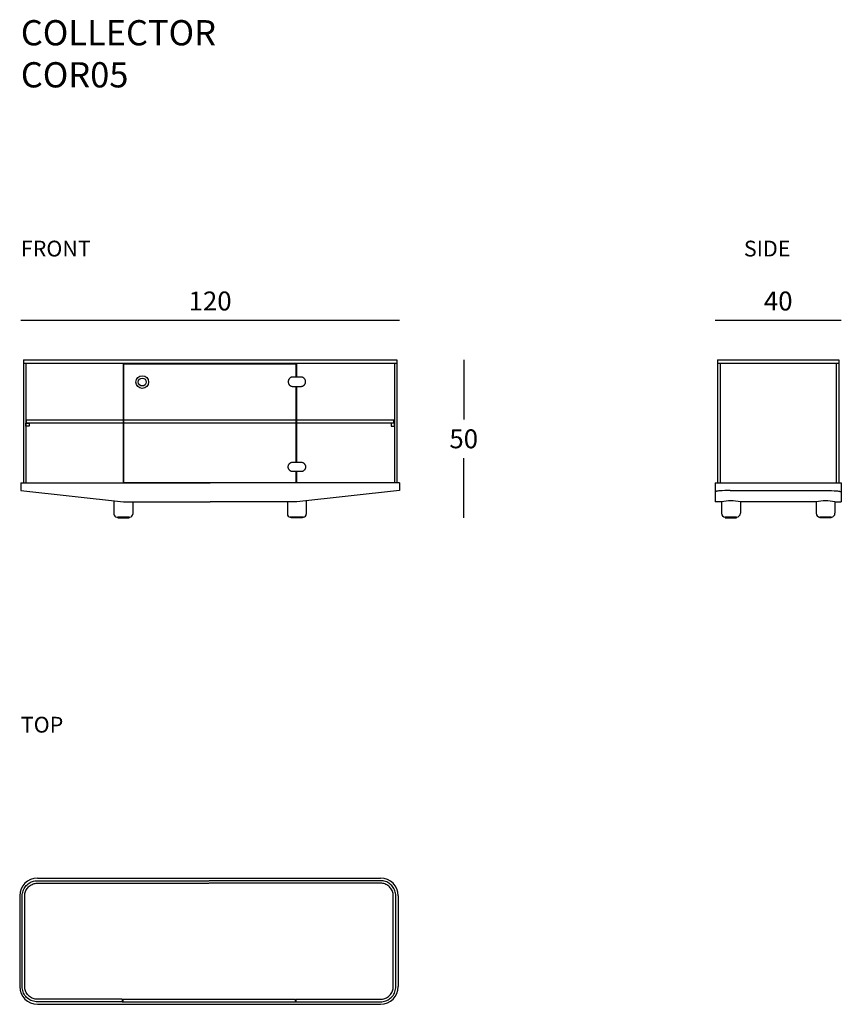
# Model space of a CAD drawing. Units: millimetres. Extents: x 2649 to 2909, y 1002 to 1314.
import ezdxf

# ---------------------------------------------------------------- set-up
doc = ezdxf.new("R2010")
doc.units = ezdxf.units.MM
doc.layers.add('GLAS', color=7, linetype='Continuous')
doc.layers.add('QUOTE', color=253, linetype='Continuous')
doc.styles.add('glas', font='Frutiger65Bold.ttf')
doc.styles.get("Standard").update_dxf_attribs({"font": 'arial.ttf'})
doc.dimstyles.new('GLAS', dxfattribs={"dimtxt": 6, "dimasz": 10, "dimexe": 0.18, "dimexo": 0.0625, "dimgap": 3, "dimtad": 1, "dimtih": 1, "dimtoh": 1, "dimdec": 1, "dimdsep": 46, "dimtxsty": 'glas', "dimblk": 'NONE', "dimcen": 0, "dimse1": 1, "dimse2": 1, "dimadec": 0, "dimazin": 0, "dimtfac": 1, "dimtdec": 1, "dimtofl": 0, "dimtmove": 0, "dimatfit": 3, "dimldrblk": 'NONE', "dimfxl": 1, "dimtolj": 1, "dimtzin": 0, "dimarcsym": 0})

# ---------------------------------------------------------------- blocks, each defined once
blk = doc.blocks.new('*D4')
at = {"layer": 'DEFPOINTS', "color": 0, "transparency": 16777216}
for p in [(2909.13, 1218.97), (2869.13, 1167.37), (2909.13, 1167.37)]:
    blk.add_point(p, dxfattribs=at)
at = {"layer": 'QUOTE', "color": 0, "lineweight": -2, "transparency": 16777216}
blk.add_line((2869.13, 1218.97), (2909.13, 1218.97), dxfattribs=at)
at = {"layer": 'QUOTE', "color": 0, "transparency": 16777216, "insert": (2889.13, 1225.07), "char_height": 6, "attachment_point": 5, "style": 'glas'}
blk.add_mtext('\\A1;40', dxfattribs=at)
blk = doc.blocks.new('_None')
blk = doc.blocks.new('*D18')
at = {"layer": 'DEFPOINTS', "color": 0, "transparency": 16777216}
for p in [(2769.05, 1218.97), (2649.05, 1167.37), (2769.05, 1167.37)]:
    blk.add_point(p, dxfattribs=at)
at = {"layer": 'QUOTE', "color": 0, "lineweight": -2, "transparency": 16777216}
blk.add_line((2649.05, 1218.97), (2769.05, 1218.97), dxfattribs=at)
at = {"layer": 'QUOTE', "color": 0, "transparency": 16777216, "insert": (2709.05, 1225.07), "char_height": 6, "attachment_point": 5, "style": 'glas'}
blk.add_mtext('\\A1;120', dxfattribs=at)
blk = doc.blocks.new('*D19')
at = {"layer": 'DEFPOINTS', "color": 0, "transparency": 16777216}
for p in [(2768.25, 1206.37), (2738.35, 1156.37), (2789.44, 1156.37)]:
    blk.add_point(p, dxfattribs=at)
at = {"layer": 'QUOTE', "color": 0, "lineweight": -2, "transparency": 16777216}
for p, q in [((2789.44, 1206.37), (2789.44, 1187.47)), ((2789.44, 1156.37), (2789.44, 1175.27))]:
    blk.add_line(p, q, dxfattribs=at)
at = {"layer": 'QUOTE', "color": 0, "transparency": 16777216, "insert": (2789.44, 1181.37), "char_height": 6, "attachment_point": 5, "style": 'glas'}
blk.add_mtext('\\A1;50', dxfattribs=at)

msp = doc.modelspace()

# ---------------------------------------------------------------- linework, layer by layer
msp.add_line((2681.75, 1205.17), (2736.35, 1205.17))
at = {"layer": 'GLAS'}
for p, q in [((2649.85, 1206.37), (2768.25, 1206.37)), ((2649.85, 1205.37), (2768.25, 1205.37)), ((2869.93, 1206.37), (2869.93, 1167.37)), ((2869.93, 1206.37), (2908.33, 1206.37)), ((2869.93, 1205.37), (2908.33, 1205.37)), ((2870.73, 1205.37), (2870.73, 1167.37)), ((2907.53, 1205.37), (2907.53, 1167.37)), ((2908.33, 1206.37), (2908.33, 1167.37)), ((2869.13, 1167.37), (2909.13, 1167.37)), ((2869.13, 1167.37), (2869.13, 1164.44)), ((2873.93, 1164.97), (2904.33, 1164.97)), ((2909.13, 1167.37), (2909.13, 1164.44)), ((2869.13, 1164.44), (2869.13, 1161.37)), ((2909.13, 1164.44), (2909.13, 1161.37)), ((2871.13, 1161.37), (2869.13, 1161.37)), ((2871.13, 1161.37), (2871.13, 1157.77)), ((2877.13, 1161.37), (2877.13, 1157.77)), ((2901.13, 1161.37), (2877.13, 1161.37)), ((2901.13, 1161.37), (2901.13, 1157.77)), ((2907.13, 1161.37), (2907.13, 1157.77)), ((2907.13, 1161.37), (2909.13, 1161.37)), ((2872.33, 1156.57), (2875.93, 1156.57)), ((2905.93, 1156.57), (2902.33, 1156.57)), ((2654.3, 1042.07), (2763.1, 1042.07)), ((2648.7, 1036.47), (2648.7, 1007.67)), ((2768.7, 1036.47), (2768.7, 1007.67)), ((2681.2, 1003.67), (2681.2, 1002.87)), ((2681.2, 1002.87), (2736.2, 1002.87)), ((2681.4, 1003.67), (2736, 1003.67)), ((2681.4, 1003.67), (2681.4, 1002.87)), ((2736, 1003.67), (2736, 1002.87)), ((2736.2, 1003.67), (2736.2, 1002.87)), ((2654.3, 1002.07), (2763.1, 1002.07))]:
    msp.add_line(p, q, dxfattribs=at)
at = {"layer": 'GLAS', "lineweight": -3}
for p, q in [((2649.85, 1206.37), (2649.85, 1167.37)), ((2650.65, 1205.37), (2650.65, 1167.37)), ((2681.55, 1167.37), (2681.55, 1205.37)), ((2681.75, 1167.57), (2681.75, 1205.17)), ((2736.35, 1200.97), (2736.35, 1205.17)), ((2736.55, 1200.97), (2736.55, 1205.37)), ((2767.45, 1205.37), (2767.45, 1167.37)), ((2768.25, 1206.37), (2768.25, 1167.37)), ((2736.35, 1173.97), (2736.35, 1197.97)), ((2736.55, 1173.97), (2736.55, 1197.97)), ((2736.35, 1167.57), (2736.35, 1170.97)), ((2736.55, 1167.37), (2736.55, 1170.97)), ((2649.05, 1167.37), (2649.05, 1164.97)), ((2649.05, 1167.37), (2709.05, 1167.37)), ((2649.05, 1164.97), (2681.55, 1161.37)), ((2681.75, 1167.57), (2736.35, 1167.57)), ((2769.05, 1167.37), (2709.05, 1167.37)), ((2769.05, 1164.97), (2736.55, 1161.37)), ((2769.05, 1167.37), (2769.05, 1164.97)), ((2678.55, 1161.7), (2678.55, 1157.47)), ((2739.55, 1161.7), (2739.55, 1157.47)), ((2681.55, 1161.37), (2709.05, 1161.37)), ((2684.55, 1161.37), (2684.55, 1157.47)), ((2736.55, 1161.37), (2709.05, 1161.37)), ((2733.55, 1161.37), (2733.55, 1157.47)), ((2679.45, 1156.57), (2683.65, 1156.57)), ((2738.65, 1156.57), (2734.45, 1156.57))]:
    msp.add_line(p, q, dxfattribs=at)
at = {"layer": 'GLAS', "color": 8, "lineweight": -3}
for p, q in [((2650.85, 1186.37), (2650.85, 1187.37)), ((2650.85, 1187.37), (2767.25, 1187.37)), ((2767.25, 1186.37), (2650.85, 1186.37)), ((2767.25, 1186.37), (2767.25, 1187.37))]:
    msp.add_line(p, q, dxfattribs=at)
at = {"layer": 'GLAS'}
for points in [[(2737.8, 1197.97), (2737.93, 1197.98), (2738.06, 1197.99), (2738.18, 1198.02), (2738.3, 1198.06), (2738.42, 1198.1), (2738.53, 1198.16), (2738.64, 1198.23), (2738.74, 1198.3), (2738.84, 1198.39), (2738.93, 1198.48), (2739.01, 1198.58), (2739.08, 1198.68), (2739.14, 1198.79), (2739.19, 1198.91), (2739.24, 1199.03), (2739.27, 1199.15), (2739.29, 1199.28), (2739.3, 1199.41), (2739.3, 1199.53), (2739.29, 1199.66), (2739.27, 1199.79), (2739.24, 1199.91), (2739.19, 1200.03), (2739.14, 1200.15), (2739.08, 1200.26), (2739.01, 1200.36), (2738.93, 1200.46), (2738.84, 1200.55), (2738.74, 1200.64), (2738.64, 1200.71), (2738.53, 1200.78), (2738.42, 1200.84), (2738.3, 1200.88), (2738.18, 1200.92), (2738.06, 1200.95), (2737.93, 1200.96), (2737.8, 1200.97), (2735.3, 1200.97), (2735.17, 1200.96), (2735.04, 1200.95), (2734.91, 1200.92), (2734.79, 1200.88), (2734.67, 1200.83), (2734.55, 1200.77), (2734.44, 1200.7), (2734.34, 1200.62), (2734.24, 1200.53), (2734.15, 1200.43), (2734.07, 1200.33), (2734, 1200.22), (2733.94, 1200.1), (2733.89, 1199.98), (2733.85, 1199.86), (2733.82, 1199.73), (2733.81, 1199.6), (2733.8, 1199.47), (2733.81, 1199.34), (2733.82, 1199.21), (2733.85, 1199.08), (2733.89, 1198.96), (2733.94, 1198.84), (2734, 1198.72), (2734.07, 1198.61), (2734.15, 1198.51), (2734.24, 1198.41), (2734.34, 1198.32), (2734.44, 1198.24), (2734.55, 1198.17), (2734.67, 1198.11), (2734.79, 1198.06), (2734.91, 1198.02), (2735.04, 1197.99), (2735.17, 1197.98), (2735.3, 1197.97), (2737.8, 1197.97)], [(2737.8, 1173.97), (2737.93, 1173.97), (2738.06, 1173.95), (2738.18, 1173.92), (2738.3, 1173.89), (2738.42, 1173.84), (2738.53, 1173.78), (2738.64, 1173.71), (2738.74, 1173.64), (2738.84, 1173.55), (2738.93, 1173.46), (2739.01, 1173.36), (2739.08, 1173.26), (2739.14, 1173.15), (2739.19, 1173.03), (2739.24, 1172.91), (2739.27, 1172.79), (2739.29, 1172.66), (2739.3, 1172.54), (2739.3, 1172.41), (2739.29, 1172.28), (2739.27, 1172.16), (2739.24, 1172.03), (2739.19, 1171.91), (2739.14, 1171.8), (2739.08, 1171.69), (2739.01, 1171.58), (2738.93, 1171.48), (2738.84, 1171.39), (2738.74, 1171.3), (2738.64, 1171.23), (2738.53, 1171.16), (2738.42, 1171.1), (2738.3, 1171.06), (2738.18, 1171.02), (2738.06, 1170.99), (2737.93, 1170.98), (2737.8, 1170.97), (2735.3, 1170.97), (2735.17, 1170.98), (2735.04, 1170.99), (2734.91, 1171.02), (2734.79, 1171.06), (2734.67, 1171.11), (2734.55, 1171.17), (2734.44, 1171.24), (2734.34, 1171.32), (2734.24, 1171.41), (2734.15, 1171.51), (2734.07, 1171.61), (2734, 1171.72), (2733.94, 1171.84), (2733.89, 1171.96), (2733.85, 1172.08), (2733.82, 1172.21), (2733.81, 1172.34), (2733.8, 1172.47), (2733.81, 1172.6), (2733.82, 1172.73), (2733.85, 1172.86), (2733.89, 1172.98), (2733.94, 1173.11), (2734, 1173.22), (2734.07, 1173.33), (2734.15, 1173.44), (2734.24, 1173.53), (2734.34, 1173.62), (2734.44, 1173.7), (2734.55, 1173.77), (2734.67, 1173.83), (2734.79, 1173.88), (2734.91, 1173.92), (2735.04, 1173.95), (2735.17, 1173.97), (2735.3, 1173.97), (2737.8, 1173.97)], [(2873.93, 1164.97), (2872.2, 1164.95), (2871.39, 1164.92), (2871.02, 1164.9), (2870.66, 1164.88), (2870.33, 1164.85), (2870.04, 1164.81), (2869.9, 1164.79), (2869.78, 1164.77), (2869.66, 1164.74), (2869.61, 1164.73), (2869.55, 1164.72), (2869.51, 1164.7), (2869.46, 1164.69), (2869.42, 1164.68), (2869.37, 1164.66), (2869.36, 1164.65), (2869.34, 1164.64), (2869.32, 1164.64), (2869.3, 1164.63), (2869.29, 1164.62), (2869.27, 1164.61), (2869.26, 1164.6), (2869.24, 1164.59), (2869.23, 1164.59), (2869.22, 1164.58), (2869.22, 1164.58), (2869.21, 1164.57), (2869.2, 1164.57), (2869.2, 1164.56), (2869.19, 1164.56), (2869.19, 1164.55), (2869.18, 1164.55), (2869.18, 1164.55), (2869.17, 1164.54), (2869.17, 1164.54), (2869.17, 1164.53), (2869.16, 1164.53), (2869.16, 1164.52), (2869.16, 1164.52), (2869.15, 1164.51), (2869.15, 1164.51), (2869.15, 1164.5), (2869.14, 1164.5), (2869.14, 1164.49), (2869.14, 1164.49), (2869.14, 1164.48), (2869.14, 1164.48), (2869.13, 1164.47), (2869.13, 1164.47), (2869.13, 1164.46), (2869.13, 1164.45), (2869.13, 1164.45), (2869.13, 1164.44), (2869.13, 1164.44)], [(2904.33, 1164.97), (2906.06, 1164.95), (2906.87, 1164.92), (2907.24, 1164.9), (2907.6, 1164.88), (2907.93, 1164.85), (2908.22, 1164.81), (2908.36, 1164.79), (2908.48, 1164.77), (2908.6, 1164.74), (2908.65, 1164.73), (2908.71, 1164.72), (2908.76, 1164.7), (2908.8, 1164.69), (2908.84, 1164.68), (2908.89, 1164.66), (2908.9, 1164.65), (2908.92, 1164.64), (2908.94, 1164.64), (2908.96, 1164.63), (2908.97, 1164.62), (2908.99, 1164.61), (2909, 1164.6), (2909.02, 1164.59), (2909.03, 1164.59), (2909.04, 1164.58), (2909.04, 1164.58), (2909.05, 1164.57), (2909.06, 1164.57), (2909.06, 1164.56), (2909.07, 1164.56), (2909.07, 1164.55), (2909.08, 1164.55), (2909.08, 1164.55), (2909.09, 1164.54), (2909.09, 1164.54), (2909.09, 1164.53), (2909.1, 1164.53), (2909.1, 1164.52), (2909.1, 1164.52), (2909.11, 1164.51), (2909.11, 1164.51), (2909.11, 1164.5), (2909.12, 1164.5), (2909.12, 1164.49), (2909.12, 1164.49), (2909.12, 1164.48), (2909.12, 1164.48), (2909.13, 1164.47), (2909.13, 1164.47), (2909.13, 1164.46), (2909.13, 1164.45), (2909.13, 1164.45), (2909.13, 1164.44), (2909.13, 1164.44)], [(2681.2, 1002.87), (2654.3, 1002.87), (2653.88, 1002.88), (2653.46, 1002.94), (2653.05, 1003.03), (2652.65, 1003.16), (2652.27, 1003.32), (2651.9, 1003.51), (2651.54, 1003.73), (2651.21, 1003.99), (2650.9, 1004.27), (2650.62, 1004.58), (2650.36, 1004.91), (2650.14, 1005.27), (2649.94, 1005.64), (2649.78, 1006.02), (2649.66, 1006.42), (2649.57, 1006.83), (2649.51, 1007.25), (2649.5, 1007.67), (2649.5, 1036.47), (2649.51, 1036.86), (2649.56, 1037.26), (2649.64, 1037.65), (2649.76, 1038.03), (2649.9, 1038.39), (2650.07, 1038.75), (2650.28, 1039.09), (2650.51, 1039.41), (2650.76, 1039.72), (2651.04, 1040), (2651.35, 1040.25), (2651.67, 1040.49), (2652.01, 1040.69), (2652.37, 1040.86), (2652.74, 1041.01), (2653.12, 1041.12), (2653.51, 1041.2), (2653.9, 1041.25), (2654.3, 1041.27), (2708.65, 1041.27)], [(2681.2, 1003.67), (2654.3, 1003.67), (2653.96, 1003.68), (2653.64, 1003.72), (2653.31, 1003.79), (2653, 1003.88), (2652.69, 1004), (2652.39, 1004.15), (2652.11, 1004.32), (2651.84, 1004.51), (2651.59, 1004.72), (2651.35, 1004.96), (2651.14, 1005.21), (2650.95, 1005.48), (2650.78, 1005.76), (2650.63, 1006.06), (2650.51, 1006.37), (2650.42, 1006.68), (2650.35, 1007.01), (2650.31, 1007.34), (2650.3, 1007.67), (2650.3, 1036.47), (2650.31, 1036.82), (2650.36, 1037.16), (2650.43, 1037.5), (2650.54, 1037.83), (2650.67, 1038.16), (2650.83, 1038.47), (2651.02, 1038.76), (2651.23, 1039.04), (2651.47, 1039.3), (2651.72, 1039.53), (2652, 1039.74), (2652.3, 1039.93), (2652.6, 1040.09), (2652.93, 1040.23), (2653.26, 1040.33), (2653.6, 1040.41), (2653.95, 1040.45), (2654.3, 1040.47), (2708.65, 1040.47)], [(2736.2, 1002.87), (2763.1, 1002.87), (2763.51, 1002.88), (2763.93, 1002.94), (2764.34, 1003.03), (2764.74, 1003.16), (2765.12, 1003.32), (2765.5, 1003.51), (2765.85, 1003.73), (2766.18, 1003.99), (2766.49, 1004.27), (2766.77, 1004.58), (2767.03, 1004.91), (2767.25, 1005.27), (2767.45, 1005.64), (2767.61, 1006.02), (2767.73, 1006.42), (2767.82, 1006.83), (2767.88, 1007.25), (2767.9, 1007.67), (2767.9, 1036.47), (2767.88, 1036.86), (2767.83, 1037.26), (2767.75, 1037.65), (2767.64, 1038.03), (2767.49, 1038.39), (2767.32, 1038.75), (2767.11, 1039.09), (2766.88, 1039.41), (2766.63, 1039.72), (2766.35, 1040), (2766.04, 1040.25), (2765.72, 1040.49), (2765.38, 1040.69), (2765.02, 1040.86), (2764.65, 1041.01), (2764.27, 1041.12), (2763.89, 1041.2), (2763.49, 1041.25), (2763.1, 1041.27), (2708.75, 1041.27)], [(2736.2, 1003.67), (2763.1, 1003.67), (2763.43, 1003.68), (2763.75, 1003.72), (2764.08, 1003.79), (2764.39, 1003.88), (2764.7, 1004), (2765, 1004.15), (2765.28, 1004.32), (2765.55, 1004.51), (2765.8, 1004.72), (2766.04, 1004.96), (2766.25, 1005.21), (2766.44, 1005.48), (2766.61, 1005.76), (2766.76, 1006.06), (2766.88, 1006.37), (2766.97, 1006.68), (2767.04, 1007.01), (2767.08, 1007.34), (2767.1, 1007.67), (2767.1, 1036.47), (2767.08, 1036.82), (2767.03, 1037.16), (2766.96, 1037.5), (2766.85, 1037.83), (2766.72, 1038.16), (2766.56, 1038.47), (2766.37, 1038.76), (2766.16, 1039.04), (2765.92, 1039.3), (2765.67, 1039.53), (2765.39, 1039.74), (2765.1, 1039.93), (2764.79, 1040.09), (2764.46, 1040.23), (2764.13, 1040.33), (2763.79, 1040.41), (2763.44, 1040.45), (2763.1, 1040.47), (2708.75, 1040.47)]]:
    msp.add_lwpolyline(points, dxfattribs=at)
at = {"layer": 'GLAS', "color": 8, "lineweight": -3}
for points in [[(2651.65, 1185.37), (2650.65, 1185.37), (2650.65, 1186.37), (2651.65, 1186.37)], [(2766.45, 1185.37), (2767.45, 1185.37), (2767.45, 1186.37), (2766.45, 1186.37)]]:
    msp.add_lwpolyline(points, close=True, dxfattribs=at)
at = {"layer": 'GLAS', "lineweight": -3}
for points in [[(2679.75, 1156.37), (2683.35, 1156.37), (2683.35, 1156.57), (2679.75, 1156.57)], [(2738.35, 1156.37), (2734.75, 1156.37), (2734.75, 1156.57), (2738.35, 1156.57)]]:
    msp.add_lwpolyline(points, close=True, dxfattribs=at)
at = {"layer": 'GLAS'}
for points in [[(2872.33, 1156.37), (2875.93, 1156.37), (2875.93, 1156.57), (2872.33, 1156.57)], [(2905.93, 1156.37), (2902.33, 1156.37), (2902.33, 1156.57), (2905.93, 1156.57)]]:
    msp.add_lwpolyline(points, close=True, dxfattribs=at)
at = {"layer": 'GLAS', "lineweight": -3}
for radius in [2, 1.25]:
    msp.add_circle((2687.55, 1199.37), radius, dxfattribs=at)
at = {"layer": 'GLAS'}
for centre, radius, start, end in [((2874.13, 1148.04), 13.67, 77.3206, 102.6794), ((2904.13, 1148.04), 13.67, 77.3206, 102.6794), ((2872.33, 1157.77), 1.2, 180, 270), ((2875.93, 1157.77), 1.2, 270, 0), ((2902.33, 1157.77), 1.2, 180, 270), ((2905.93, 1157.77), 1.2, 270, 0), ((2654.3, 1036.47), 5.6, 90, 180), ((2763.1, 1036.47), 5.6, 0, 90), ((2654.3, 1007.67), 5.6, 180, 270), ((2763.1, 1007.67), 5.6, 270, 0)]:
    msp.add_arc(centre, radius, start, end, dxfattribs=at)
at = {"layer": 'GLAS', "lineweight": -3}
for centre, start, end in [((2679.45, 1157.47), 180, 270), ((2683.65, 1157.47), 270, 0), ((2734.45, 1157.47), 180, 270), ((2738.65, 1157.47), 270, 0)]:
    msp.add_arc(centre, 0.9, start, end, dxfattribs=at)

# ---------------------------------------------------------------- texts
at = {"attachment_point": 1}
for s, insert, char_height in [('COLLECTOR \\PCOR05', (2649.05, 1314.13), 8), ('FRONT', (2649.05, 1244.19), 5), ('SIDE', (2878.24, 1244.19), 5), ('TOP', (2649.05, 1093.22), 5)]:
    msp.add_mtext_dynamic_manual_height_columns(s, width=3515.1254, gutter_width=12.5, heights=[0], dxfattribs=dict(at, insert=insert, char_height=char_height))

# ---------------------------------------------------------------- dimensions: what is measured, and where the dimension line sits
at = {"layer": 'QUOTE'}
for base, p1, p2, picture, middle in [((2769.05, 1218.97), (2649.05, 1167.37), (2769.05, 1167.37), '*D18', (2709.05, 1225.07)), ((2909.13, 1218.97), (2869.13, 1167.37), (2909.13, 1167.37), '*D4', (2889.13, 1225.07))]:
    dim = msp.add_linear_dim(base=base, p1=p1, p2=p2, dimstyle='GLAS', dxfattribs=at)
    dim.commit()
    dim.dimension.update_dxf_attribs({"geometry": picture, "text_midpoint": middle})
dim = msp.add_linear_dim(base=(2789.44, 1156.37), p1=(2768.25, 1206.37), p2=(2738.35, 1156.37), angle=90, dimstyle='GLAS', dxfattribs=at)
dim.commit()
dim.dimension.update_dxf_attribs({"geometry": '*D19', "text_midpoint": (2789.44, 1181.37)})

doc.saveas('drawing.dxf')
